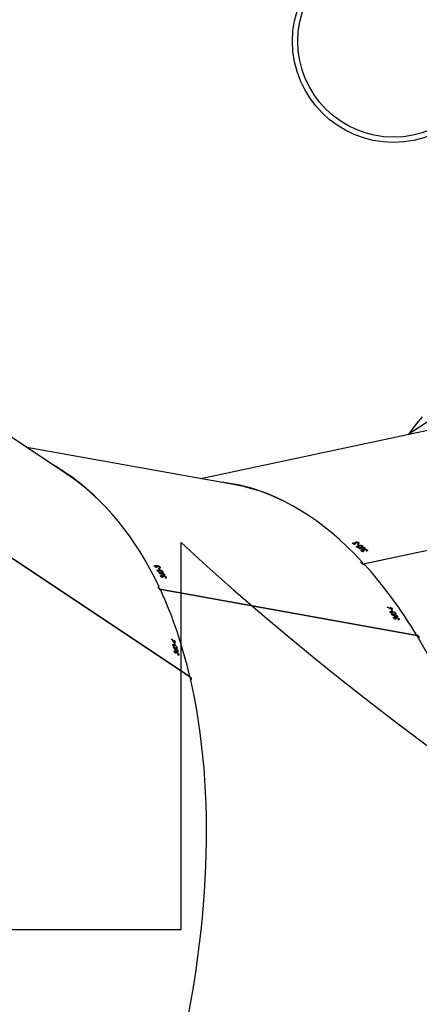
# Model space of a CAD drawing. Units: millimetres. Extents: x -7828 to 351518, y -3372 to 12483.
# Drawn here: x -3221 to -2995, y 5303 to 5859 of the extents above; entities that cross this region are included whole.
import ezdxf

# ---------------------------------------------------------------- set-up
doc = ezdxf.new("R2010")
doc.units = ezdxf.units.MM
doc.layers.add('Opvangzone', color=7, linetype='Continuous', true_color=0x00a19a)
doc.layers.add('Toestel 2D', color=7, linetype='Continuous', lineweight=20)

# ---------------------------------------------------------------- blocks, each defined once
blk = doc.blocks.new('3431')
at = {"color": 7, "linetype": 'Continuous', "lineweight": 25}
for p, q in [((2897.291, 851.26), (2908.961, 843.495)), ((2897.302, 851.253), (2897.295, 851.246)), ((2897.295, 851.246), (2908.97, 843.477)), ((2897.928, 849.986), (2897.976, 850.021)), ((2897.956, 850.001), (2897.98, 850.019)), ((2897.972, 849.796), (2898.015, 849.828)), ((2897.979, 850.02), (2897.984, 849.998)), ((2898.016, 849.616), (2898.058, 849.648)), ((2898.023, 849.852), (2898.045, 849.868)), ((2898.047, 849.869), (2898.077, 849.891)), ((2898.049, 849.915), (2898.074, 849.899)), ((2898.062, 849.838), (2898.075, 849.848)), ((2898.062, 849.673), (2898.112, 849.71)), ((2898.076, 849.851), (2898.088, 849.86)), ((2898.1, 849.932), (2898.105, 849.91)), ((2898.105, 849.91), (2898.114, 849.917)), ((2898.107, 849.724), (2898.117, 849.731)), ((2898.131, 849.79), (2898.175, 849.823)), ((2898.149, 849.808), (2898.174, 849.827)), ((2898.152, 849.836), (2898.167, 849.846)), ((2898.104, 849.287), (2898.158, 849.251)), ((2898.104, 849.287), (2898.109, 849.266)), ((2898.109, 849.266), (2898.122, 849.275)), ((2898.164, 849.23), (2898.109, 849.266)), ((2898.126, 849.456), (2898.15, 849.44)), ((2898.149, 849.365), (2898.166, 849.378)), ((2898.173, 849.349), (2898.149, 849.365)), ((2898.158, 849.251), (2898.2, 849.282)), ((2898.16, 849.452), (2898.235, 849.508)), ((2898.164, 849.23), (2898.213, 849.267)), ((2898.171, 849.202), (2898.164, 849.23)), ((2898.171, 849.202), (2898.23, 849.247)), ((2898.195, 849.186), (2898.171, 849.202)), ((2898.188, 849.213), (2898.231, 849.246)), ((2898.352, 849.105), (2898.188, 849.213)), ((2884.461, 848.931), (2898.992, 846.316)), ((2884.473, 848.929), (2884.469, 848.918)), ((2884.469, 848.918), (2899.008, 846.302)), ((2885.479, 847.977), (2885.509, 848.03)), ((2885.521, 848.031), (2885.504, 848.001)), ((2885.505, 848.003), (2885.521, 848.031)), ((2885.688, 847.978), (2885.694, 847.989)), ((2885.576, 847.814), (2885.602, 847.861)), ((2885.616, 847.888), (2885.628, 847.909)), ((2885.627, 847.96), (2885.657, 847.955)), ((2885.638, 847.916), (2885.659, 847.953)), ((2885.661, 847.891), (2885.68, 847.926)), ((2885.668, 847.66), (2885.694, 847.707)), ((2885.673, 847.909), (2885.681, 847.925)), ((2885.704, 847.733), (2885.741, 847.799)), ((2885.739, 847.801), (2885.746, 847.812)), ((2885.747, 847.874), (2885.762, 847.9)), ((2885.758, 847.926), (2885.768, 847.945)), ((2885.763, 847.9), (2885.78, 847.931)), ((2885.827, 847.553), (2885.857, 847.547)), ((2885.865, 847.562), (2885.918, 847.656)), ((2885.875, 847.475), (2885.888, 847.498)), ((2885.905, 847.47), (2885.875, 847.475)), ((2885.89, 847.725), (2885.897, 847.737)), ((2885.846, 847.382), (2885.914, 847.369)), ((2885.857, 847.364), (2885.866, 847.378)), ((2885.925, 847.351), (2885.857, 847.364)), ((2885.914, 847.369), (2885.943, 847.42)), ((2885.925, 847.351), (2885.959, 847.412)), ((2885.94, 847.328), (2885.981, 847.401)), ((2885.97, 847.323), (2885.94, 847.328)), ((2885.955, 847.346), (2885.985, 847.399)), ((2886.158, 847.309), (2885.955, 847.346)), ((2898.641, 845.619), (2898.67, 845.672)), ((2898.682, 845.673), (2898.666, 845.644)), ((2898.667, 845.645), (2898.682, 845.673)), ((2898.737, 845.456), (2898.764, 845.504)), ((2898.777, 845.531), (2898.789, 845.551)), ((2898.789, 845.602), (2898.819, 845.597)), ((2898.799, 845.558), (2898.82, 845.595)), ((2898.822, 845.534), (2898.842, 845.568)), ((2898.829, 845.302), (2898.855, 845.349)), ((2898.834, 845.551), (2898.843, 845.567)), ((2898.849, 845.62), (2898.856, 845.632)), ((2898.865, 845.376), (2898.902, 845.441)), ((2898.9, 845.443), (2898.907, 845.455)), ((2898.909, 845.516), (2898.924, 845.543)), ((2898.92, 845.568), (2898.93, 845.587)), ((2898.924, 845.543), (2898.942, 845.574)), ((2899.026, 845.204), (2899.079, 845.298)), ((2899.051, 845.367), (2899.058, 845.379)), ((2872.342, 841.67), (2887.482, 844.888)), ((2872.353, 841.661), (2887.502, 844.881)), ((2898.982, 845.053), (2899.011, 845.104)), ((2898.988, 845.195), (2899.019, 845.189)), ((2899.022, 845.104), (2899.006, 845.076)), ((2899.007, 845.078), (2899.022, 845.104)), ((2899.036, 845.117), (2899.049, 845.14)), ((2899.066, 845.111), (2899.036, 845.117)), ((2899.12, 844.967), (2899.131, 844.986)), ((2899.13, 845.036), (2899.16, 845.03)), ((2899.142, 844.993), (2899.161, 845.029)), ((2899.165, 844.969), (2899.183, 845.002)), ((2899.176, 844.986), (2899.185, 845.001)), ((2899.19, 845.052), (2899.196, 845.064)), ((2899.251, 844.952), (2899.266, 844.977)), ((2899.261, 845.002), (2899.271, 845.02)), ((2899.266, 844.977), (2899.283, 845.007)), ((2887.285, 844.078), (2887.289, 844.134)), ((2887.306, 844.142), (2887.303, 844.108)), ((2887.305, 844.113), (2887.307, 844.143)), ((2887.437, 844.12), (2887.468, 844.126)), ((2887.458, 844.085), (2887.461, 844.125)), ((2887.486, 844.067), (2887.49, 844.112)), ((2887.493, 844.161), (2887.494, 844.174)), ((2887.494, 844.089), (2887.496, 844.108)), ((2887.575, 844.139), (2887.577, 844.162)), ((2887.577, 844.084), (2887.578, 844.105)), ((2887.587, 844.118), (2887.59, 844.157)), ((2887.419, 843.958), (2887.423, 844.009)), ((2887.442, 844.046), (2887.444, 844.067)), ((2887.546, 843.847), (2887.55, 843.895)), ((2887.566, 843.932), (2887.573, 844.025)), ((2887.585, 844.01), (2887.586, 844.024)), ((2887.73, 843.806), (2887.761, 843.813)), ((2887.754, 843.997), (2887.755, 844.011)), ((2887.756, 843.667), (2887.76, 843.722)), ((2887.766, 843.83), (2887.775, 843.943)), ((2887.777, 843.729), (2887.774, 843.696)), ((2887.776, 843.701), (2887.778, 843.73)), ((2887.796, 843.75), (2887.798, 843.781)), ((2887.827, 843.757), (2887.796, 843.75)), ((2887.908, 843.709), (2887.939, 843.715)), ((2887.913, 843.638), (2887.915, 843.658)), ((2887.929, 843.675), (2887.933, 843.714)), ((2887.958, 843.658), (2887.961, 843.702)), ((2887.964, 843.749), (2887.965, 843.762)), ((2887.965, 843.68), (2887.967, 843.699)), ((2888.046, 843.728), (2888.048, 843.751)), ((2888.048, 843.676), (2888.05, 843.696)), ((2888.058, 843.709), (2888.061, 843.746)), ((2894.73, 840.408), (2906.515, 838.288)), ((2883.591, 837.276), (2896.679, 840.058)), ((2904.303, 839.76), (2912.981, 833.985)), ((2882.15, 835.709), (2884.976, 837.57))]:
    blk.add_line(p, q, dxfattribs=at)
at = {"color": 7, "linetype": 'Continuous', "lineweight": 25, "flags": 128}
for points in [[(2898.35, 849.109), (2898.351, 849.108), (2898.351, 849.108), (2898.351, 849.107), (2898.351, 849.107), (2898.351, 849.106), (2898.351, 849.106), (2898.351, 849.105), (2898.352, 849.105)], [(2885.525, 848.031), (2885.527, 848.029), (2885.528, 848.026), (2885.529, 848.024), (2885.531, 848.022), (2885.532, 848.019), (2885.533, 848.017), (2885.535, 848.015), (2885.536, 848.012)], [(2885.688, 847.978), (2885.686, 847.98), (2885.685, 847.982), (2885.684, 847.985), (2885.682, 847.987), (2885.681, 847.989), (2885.679, 847.992), (2885.678, 847.994), (2885.677, 847.996)], [(2885.857, 847.364), (2885.856, 847.366), (2885.855, 847.368), (2885.853, 847.37), (2885.852, 847.373), (2885.85, 847.375), (2885.849, 847.377), (2885.848, 847.379), (2885.846, 847.382)], [(2885.94, 847.328), (2885.938, 847.331), (2885.936, 847.334), (2885.934, 847.337), (2885.932, 847.34), (2885.931, 847.343), (2885.929, 847.346), (2885.927, 847.349), (2885.925, 847.351)], [(2885.955, 847.346), (2885.957, 847.343), (2885.959, 847.34), (2885.961, 847.337), (2885.963, 847.334), (2885.964, 847.332), (2885.966, 847.329), (2885.968, 847.326), (2885.97, 847.323)], [(2884.883, 837.509), (2884.749, 837.309), (2884.462, 836.925), (2884.154, 836.571)], [(2884.883, 837.509), (2884.749, 837.309), (2884.462, 836.925), (2884.154, 836.571)], [(2898.849, 845.62), (2898.848, 845.622), (2898.846, 845.625), (2898.845, 845.627), (2898.844, 845.629), (2898.842, 845.632), (2898.841, 845.634), (2898.84, 845.636), (2898.838, 845.639)], [(2899.19, 845.052), (2899.188, 845.055), (2899.187, 845.057), (2899.186, 845.059), (2899.184, 845.062), (2899.183, 845.064), (2899.181, 845.066), (2899.18, 845.068), (2899.179, 845.071)], [(2887.789, 843.735), (2887.791, 843.733), (2887.793, 843.731), (2887.795, 843.73), (2887.797, 843.728), (2887.799, 843.727), (2887.801, 843.725), (2887.803, 843.723), (2887.804, 843.722)]]:
    blk.add_lwpolyline(points, dxfattribs=at)
at = {"color": 7, "linetype": 'Continuous', "lineweight": 25}
for radius in [5.715, 5.415]:
    blk.add_circle((2885.786, 815.354), radius, dxfattribs=at)
for centre, radius, start, end in [((2920.018, 854.934), 22.567, 194.0485, 194.2877), ((2920.471, 855.072), 23.059, 194.3344, 194.6225), ((2920.871, 855.128), 23.422, 194.0529, 194.2833), ((2910.144, 852.339), 12.358, 194.6494, 194.78), ((2905.507, 859.595), 23.072, 211.4623, 211.6893), ((2904.745, 859.145), 22.209, 211.7291, 212.0192), ((2902.781, 857.899), 19.838, 211.4519, 211.7159), ((2886.27, 847.382), 0.133, 211.0654, 212.9298), ((2887.314, 839.056), 13.158, 30.0987, 30.1929), ((2919.068, 857.467), 23.533, 211.4332, 211.6558), ((2919.796, 857.894), 24.354, 211.4446, 211.6596), ((2898.928, 845.031), 0.124, 26.7684, 36.6355), ((2888.623, 845.584), 1.94, 227.7486, 228.3534), ((2891.285, 848.395), 5.685, 227.9477, 228.1542), ((2903.696, 862.353), 24.472, 229.2761, 229.4781), ((2900.342, 858.406), 19.267, 229.2366, 229.4933), ((2886.707, 842.288), 1.927, 49.2782, 49.8754)]:
    blk.add_arc(centre, radius, start, end, dxfattribs=at)
for centre, major_axis, ratio, start_param, end_param in [((2896.047, 880.306), (-0.399, 40.043), 0.475319, 6.193004, 8.749554), ((2921.576, 875.712), (15.173, 37.068), 0.543367, 6.174257, 8.77244), ((2921.576, 875.712), (15.173, 37.068), 0.543367, 2.489761, 2.673472), ((2924.902, 873.499), (-46.882, 54.311), 0.49908, 1.577307, 1.579954), ((2924.864, 873.524), (-46.891, 54.317), 0.499008, 1.578204, 1.580547), ((2924.269, 873.92), (-44.815, 53.134), 0.515433, 1.598396, 1.603241), ((2927.58, 871.717), (32.713, 25.675), 0.037414, 2.654211, 2.654824), ((2896.047, 880.306), (-0.399, 40.043), 0.475319, 2.466875, 2.650586), ((2900.182, 879.562), (64.023, -33.117), 0.483393, 4.736577, 4.739224), ((2900.135, 879.57), (64.034, -33.118), 0.483321, 4.737468, 4.739811), ((2899.396, 879.703), (61.515, -32.873), 0.499706, 4.75902, 4.763866), ((2903.512, 878.963), (21.371, 36.286), 0.030267, 3.69351, 3.694123), ((2921.576, 875.712), (15.044, 37.171), 0.542104, 2.671142, 2.674284), ((2898.99, 846.259), (0.556, 0.562), 0.121558, 4.667922, 4.751183), ((2921.576, 875.712), (15.173, 37.068), 0.543367, 2.6812, 3.032665), ((2913.376, 877.187), (64.023, -33.117), 0.483393, 4.73607, 4.738717), ((2913.329, 877.196), (64.034, -33.118), 0.483321, 4.736961, 4.739305), ((2916.667, 876.595), (21.371, 36.286), 0.030267, 3.694017, 3.69463), ((2896.047, 880.306), (-0.523, 40.093), 0.474106, 2.64801, 2.652135), ((2887.49, 844.832), (0.263, 0.72), 0.112775, 4.654175, 4.761438), ((2896.047, 880.306), (-0.399, 40.043), 0.475319, 2.658314, 3.051411), ((2887.511, 878.491), (71.744, -7.485), 0.475744, 4.762771, 4.765418), ((2887.462, 878.481), (71.756, -7.481), 0.475672, 4.763655, 4.765998), ((2890.937, 879.22), (7.031, 41.836), 0.114418, 3.731056, 3.731669), ((2896.047, 880.306), (-0.523, 40.093), 0.474106, 2.902861, 3.09021), ((2921.576, 875.712), (15.044, 37.171), 0.542104, 2.925009, 3.064646)]:
    blk.add_ellipse(centre, major_axis=major_axis, ratio=ratio, start_param=start_param, end_param=end_param, dxfattribs=at)
for points, knots in [([(2897.259, 851.419), (2897.258, 851.419), (2897.245, 851.418), (2897.229, 851.403), (2897.214, 851.377), (2897.214, 851.341), (2897.23, 851.301), (2897.259, 851.261), (2897.286, 851.24), (2897.299, 851.229)], [0, 0, 0, 0, 0.010345, 0.171423, 0.334716, 0.50101, 0.669381, 0.838343, 1, 1, 1, 1]), ([(2897.928, 849.986), (2897.927, 849.995), (2897.924, 850.013), (2897.932, 850.028), (2897.948, 850.032), (2897.966, 850.026), (2897.978, 850.021), (2897.979, 850.02)], [0, 0, 0, 0, 0.2612393, 0.4668553, 0.6725419, 0.9462968, 1, 1, 1, 1]), ([(2898.023, 849.852), (2898.014, 849.859), (2897.996, 849.872), (2897.969, 849.903), (2897.948, 849.935), (2897.934, 849.963), (2897.93, 849.979), (2897.928, 849.986)], [0, 0, 0, 0, 0.2149345, 0.4306913, 0.6438257, 0.8453742, 1, 1, 1, 1]), ([(2897.956, 850.001), (2897.955, 849.999), (2897.951, 849.995), (2897.95, 849.984), (2897.952, 849.973), (2897.952, 849.969)], [0, 0, 0, 0, 0.251633, 0.68518, 1, 1, 1, 1]), ([(2897.952, 849.969), (2897.955, 849.959), (2897.96, 849.943), (2897.976, 849.916), (2897.992, 849.895), (2898.006, 849.882), (2898.014, 849.876), (2898.016, 849.875)], [0, 0, 0, 0, 0.314143, 0.530485, 0.746618, 0.911311, 1, 1, 1, 1]), ([(2897.984, 849.998), (2897.982, 849.999), (2897.976, 850.001), (2897.965, 850.004), (2897.96, 850.002), (2897.956, 850.001)], [0, 0, 0, 0, 0.251249, 0.503199, 1, 1, 1, 1]), ([(2897.972, 849.796), (2897.971, 849.804), (2897.969, 849.821), (2897.977, 849.834), (2897.994, 849.836), (2898.011, 849.831), (2898.023, 849.823), (2898.027, 849.821)], [0, 0, 0, 0, 0.235148, 0.472188, 0.680442, 0.884826, 1, 1, 1, 1]), ([(2898.062, 849.673), (2898.054, 849.679), (2898.036, 849.693), (2898.01, 849.721), (2897.99, 849.751), (2897.978, 849.776), (2897.974, 849.79), (2897.972, 849.796)], [0, 0, 0, 0, 0.22749, 0.457175, 0.652642, 0.863307, 1, 1, 1, 1]), ([(2898.016, 849.616), (2898.014, 849.624), (2898.012, 849.639), (2898.019, 849.652), (2898.036, 849.656), (2898.069, 849.647), (2898.1, 849.627), (2898.12, 849.614)], [0, 0, 0, 0, 0.145098, 0.291211, 0.428812, 0.635809, 1, 1, 1, 1]), ([(2898.016, 849.875), (2898.022, 849.872), (2898.032, 849.866), (2898.043, 849.866), (2898.051, 849.871), (2898.054, 849.887), (2898.051, 849.904), (2898.049, 849.915)], [0, 0, 0, 0, 0.15869, 0.318239, 0.482094, 0.648837, 1, 1, 1, 1]), ([(2898.062, 849.838), (2898.059, 849.838), (2898.052, 849.838), (2898.038, 849.842), (2898.027, 849.849), (2898.023, 849.852)], [0, 0, 0, 0, 0.251719, 0.747367, 1, 1, 1, 1]), ([(2898.027, 849.821), (2898.039, 849.811), (2898.058, 849.796), (2898.083, 849.769), (2898.096, 849.755), (2898.102, 849.748)], [0, 0, 0, 0, 0.481069, 0.73916, 1, 1, 1, 1]), ([(2898.076, 849.851), (2898.076, 849.849), (2898.074, 849.846), (2898.07, 849.84), (2898.065, 849.839), (2898.062, 849.838)], [0, 0, 0, 0, 0.2513482, 0.5028385, 1, 1, 1, 1]), ([(2898.115, 849.697), (2898.117, 849.689), (2898.119, 849.673), (2898.111, 849.66), (2898.096, 849.657), (2898.078, 849.663), (2898.067, 849.67), (2898.062, 849.673)], [0, 0, 0, 0, 0.2296, 0.461159, 0.67143, 0.888501, 1, 1, 1, 1]), ([(2898.074, 849.899), (2898.077, 849.888), (2898.082, 849.871), (2898.094, 849.847), (2898.106, 849.831), (2898.117, 849.819), (2898.124, 849.814), (2898.126, 849.812)], [0, 0, 0, 0, 0.393801, 0.590813, 0.743677, 0.897481, 1, 1, 1, 1]), ([(2898.131, 849.79), (2898.124, 849.795), (2898.111, 849.806), (2898.091, 849.828), (2898.081, 849.843), (2898.076, 849.851)], [0, 0, 0, 0, 0.345263, 0.694027, 1, 1, 1, 1]), ([(2898.1, 849.932), (2898.112, 849.921), (2898.132, 849.902), (2898.155, 849.87), (2898.17, 849.842), (2898.174, 849.827), (2898.176, 849.82)], [0, 0, 0, 0, 0.344831, 0.573047, 0.801545, 1, 1, 1, 1]), ([(2898.152, 849.836), (2898.15, 849.844), (2898.146, 849.858), (2898.131, 849.881), (2898.117, 849.897), (2898.108, 849.907), (2898.105, 849.91)], [0, 0, 0, 0, 0.344524, 0.567944, 0.861794, 1, 1, 1, 1]), ([(2898.107, 849.724), (2898.108, 849.721), (2898.11, 849.717), (2898.113, 849.708), (2898.114, 849.701), (2898.115, 849.697)], [0, 0, 0, 0, 0.249988, 0.500067, 1, 1, 1, 1]), ([(2898.126, 849.812), (2898.13, 849.81), (2898.137, 849.806), (2898.146, 849.805), (2898.153, 849.81), (2898.155, 849.821), (2898.153, 849.831), (2898.152, 849.836)], [0, 0, 0, 0, 0.161696, 0.324013, 0.55535, 0.777292, 1, 1, 1, 1]), ([(2898.176, 849.82), (2898.178, 849.811), (2898.18, 849.794), (2898.171, 849.78), (2898.155, 849.778), (2898.14, 849.785), (2898.132, 849.79), (2898.131, 849.79)], [0, 0, 0, 0, 0.267384, 0.536762, 0.766582, 0.971015, 1, 1, 1, 1]), ([(2898.16, 849.452), (2898.137, 849.467), (2898.105, 849.49), (2898.062, 849.534), (2898.037, 849.567), (2898.022, 849.596), (2898.017, 849.611), (2898.016, 849.616)], [0, 0, 0, 0, 0.399681, 0.572658, 0.747072, 0.901508, 1, 1, 1, 1]), ([(2898.12, 849.614), (2898.144, 849.597), (2898.178, 849.574), (2898.221, 849.529), (2898.244, 849.497), (2898.258, 849.47), (2898.262, 849.457), (2898.264, 849.451)], [0, 0, 0, 0, 0.4215331, 0.6109367, 0.7594594, 0.9081637, 1, 1, 1, 1]), ([(2898.264, 849.451), (2898.265, 849.443), (2898.267, 849.428), (2898.26, 849.415), (2898.243, 849.411), (2898.21, 849.42), (2898.179, 849.44), (2898.16, 849.452)], [0, 0, 0, 0, 0.148645, 0.29798, 0.440102, 0.661871, 1, 1, 1, 1]), ([(2884.381, 849.071), (2884.377, 849.069), (2884.361, 849.061), (2884.346, 849.039), (2884.339, 849.008), (2884.35, 848.974), (2884.378, 848.943), (2884.414, 848.918), (2884.443, 848.909), (2884.456, 848.905)], [0, 0, 0, 0, 0.054711, 0.214408, 0.376396, 0.541261, 0.708257, 0.875828, 1, 1, 1, 1]), ([(2885.479, 847.977), (2885.475, 847.986), (2885.468, 848.001), (2885.472, 848.019), (2885.488, 848.03), (2885.509, 848.032), (2885.523, 848.031), (2885.525, 848.031)], [0, 0, 0, 0, 0.261161, 0.466962, 0.672556, 0.946376, 1, 1, 1, 1]), ([(2885.505, 848.003), (2885.504, 848.001), (2885.501, 847.996), (2885.503, 847.984), (2885.508, 847.975), (2885.51, 847.971)], [0, 0, 0, 0, 0.251305, 0.685295, 1, 1, 1, 1]), ([(2885.536, 848.012), (2885.533, 848.012), (2885.526, 848.012), (2885.514, 848.01), (2885.509, 848.006), (2885.505, 848.003)], [0, 0, 0, 0, 0.251498, 0.503173, 1, 1, 1, 1]), ([(2885.677, 847.996), (2885.692, 847.991), (2885.719, 847.981), (2885.753, 847.96), (2885.775, 847.94), (2885.784, 847.927), (2885.788, 847.921)], [0, 0, 0, 0, 0.34473, 0.573007, 0.801567, 1, 1, 1, 1]), ([(2885.616, 847.888), (2885.604, 847.891), (2885.581, 847.897), (2885.545, 847.915), (2885.514, 847.937), (2885.492, 847.958), (2885.483, 847.971), (2885.479, 847.977)], [0, 0, 0, 0, 0.2149448, 0.4307658, 0.6438855, 0.8454362, 1, 1, 1, 1]), ([(2885.51, 847.971), (2885.515, 847.963), (2885.525, 847.949), (2885.549, 847.93), (2885.571, 847.917), (2885.59, 847.91), (2885.599, 847.908), (2885.603, 847.907)], [0, 0, 0, 0, 0.314126, 0.530569, 0.746759, 0.911342, 1, 1, 1, 1]), ([(2885.576, 847.814), (2885.572, 847.821), (2885.565, 847.836), (2885.571, 847.853), (2885.588, 847.861), (2885.608, 847.863), (2885.623, 847.861), (2885.628, 847.86)], [0, 0, 0, 0, 0.235296, 0.472244, 0.680465, 0.884785, 1, 1, 1, 1]), ([(2885.704, 847.733), (2885.693, 847.736), (2885.67, 847.741), (2885.635, 847.758), (2885.607, 847.778), (2885.587, 847.797), (2885.579, 847.809), (2885.576, 847.814)], [0, 0, 0, 0, 0.227517, 0.457277, 0.652757, 0.863427, 1, 1, 1, 1]), ([(2885.603, 847.907), (2885.609, 847.907), (2885.621, 847.905), (2885.634, 847.91), (2885.64, 847.919), (2885.64, 847.935), (2885.632, 847.95), (2885.627, 847.96)], [0, 0, 0, 0, 0.158616, 0.318242, 0.482037, 0.648826, 1, 1, 1, 1]), ([(2885.661, 847.891), (2885.658, 847.89), (2885.65, 847.887), (2885.634, 847.886), (2885.621, 847.888), (2885.616, 847.888)], [0, 0, 0, 0, 0.25164, 0.747427, 1, 1, 1, 1]), ([(2885.628, 847.86), (2885.644, 847.856), (2885.668, 847.85), (2885.701, 847.834), (2885.718, 847.826), (2885.727, 847.822)], [0, 0, 0, 0, 0.481008, 0.73906, 1, 1, 1, 1]), ([(2885.657, 847.955), (2885.664, 847.945), (2885.673, 847.931), (2885.693, 847.913), (2885.709, 847.902), (2885.724, 847.896), (2885.733, 847.894), (2885.737, 847.893)], [0, 0, 0, 0, 0.39389, 0.590821, 0.74364, 0.897471, 1, 1, 1, 1]), ([(2885.668, 847.66), (2885.665, 847.667), (2885.658, 847.681), (2885.663, 847.696), (2885.679, 847.707), (2885.717, 847.711), (2885.756, 847.705), (2885.781, 847.701)], [0, 0, 0, 0, 0.145207, 0.291194, 0.428836, 0.635869, 1, 1, 1, 1]), ([(2885.673, 847.909), (2885.673, 847.907), (2885.672, 847.904), (2885.669, 847.897), (2885.664, 847.894), (2885.661, 847.891)], [0, 0, 0, 0, 0.251459, 0.50304, 1, 1, 1, 1]), ([(2885.865, 847.562), (2885.837, 847.568), (2885.796, 847.576), (2885.739, 847.6), (2885.704, 847.622), (2885.68, 847.643), (2885.671, 847.656), (2885.668, 847.66)], [0, 0, 0, 0, 0.399731, 0.57263, 0.747076, 0.901529, 1, 1, 1, 1]), ([(2885.747, 847.874), (2885.739, 847.876), (2885.721, 847.88), (2885.694, 847.894), (2885.68, 847.904), (2885.673, 847.909)], [0, 0, 0, 0, 0.345319, 0.693983, 1, 1, 1, 1]), ([(2885.758, 847.926), (2885.753, 847.933), (2885.745, 847.944), (2885.723, 847.961), (2885.704, 847.971), (2885.692, 847.976), (2885.688, 847.978)], [0, 0, 0, 0, 0.344412, 0.567929, 0.861903, 1, 1, 1, 1]), ([(2885.754, 847.779), (2885.758, 847.772), (2885.765, 847.757), (2885.759, 847.741), (2885.744, 847.732), (2885.724, 847.73), (2885.709, 847.733), (2885.704, 847.733)], [0, 0, 0, 0, 0.229605, 0.461252, 0.671489, 0.888505, 1, 1, 1, 1]), ([(2885.737, 847.893), (2885.741, 847.892), (2885.75, 847.891), (2885.759, 847.895), (2885.765, 847.902), (2885.765, 847.913), (2885.76, 847.922), (2885.758, 847.926)], [0, 0, 0, 0, 0.161713, 0.324047, 0.555377, 0.777393, 1, 1, 1, 1]), ([(2885.739, 847.801), (2885.74, 847.799), (2885.743, 847.795), (2885.749, 847.788), (2885.752, 847.782), (2885.754, 847.779)], [0, 0, 0, 0, 0.25008, 0.500326, 1, 1, 1, 1]), ([(2885.788, 847.921), (2885.792, 847.913), (2885.799, 847.898), (2885.793, 847.881), (2885.776, 847.872), (2885.758, 847.872), (2885.749, 847.874), (2885.747, 847.874)], [0, 0, 0, 0, 0.267328, 0.536687, 0.766683, 0.971086, 1, 1, 1, 1]), ([(2885.781, 847.701), (2885.81, 847.695), (2885.853, 847.687), (2885.911, 847.662), (2885.944, 847.64), (2885.966, 847.621), (2885.973, 847.609), (2885.976, 847.605)], [0, 0, 0, 0, 0.421588, 0.61095, 0.759507, 0.908264, 1, 1, 1, 1]), ([(2885.976, 847.605), (2885.98, 847.598), (2885.987, 847.584), (2885.982, 847.568), (2885.964, 847.557), (2885.926, 847.552), (2885.888, 847.559), (2885.865, 847.562)], [0, 0, 0, 0, 0.148677, 0.298005, 0.440199, 0.661922, 1, 1, 1, 1]), ([(2899.033, 846.167), (2899.044, 846.161), (2899.065, 846.148), (2899.087, 846.144), (2899.099, 846.152), (2899.099, 846.17), (2899.091, 846.195), (2899.073, 846.225), (2899.044, 846.265), (2899.008, 846.303), (2898.974, 846.333), (2898.955, 846.346), (2898.947, 846.352)], [0, 0, 0, 0, 0.10397, 0.208663, 0.314539, 0.422282, 0.491068, 0.600733, 0.71048, 0.819224, 0.926187, 1, 1, 1, 1]), ([(2898.641, 845.619), (2898.637, 845.628), (2898.629, 845.644), (2898.634, 845.661), (2898.65, 845.672), (2898.67, 845.674), (2898.684, 845.673), (2898.687, 845.673)], [0, 0, 0, 0, 0.261155, 0.466903, 0.672512, 0.946365, 1, 1, 1, 1]), ([(2898.777, 845.531), (2898.766, 845.533), (2898.743, 845.539), (2898.706, 845.557), (2898.675, 845.579), (2898.653, 845.6), (2898.644, 845.614), (2898.641, 845.619)], [0, 0, 0, 0, 0.215011, 0.430802, 0.643882, 0.845471, 1, 1, 1, 1]), ([(2898.667, 845.645), (2898.665, 845.643), (2898.662, 845.638), (2898.664, 845.627), (2898.669, 845.617), (2898.671, 845.614)], [0, 0, 0, 0, 0.25167, 0.685362, 1, 1, 1, 1]), ([(2898.698, 845.654), (2898.694, 845.654), (2898.688, 845.654), (2898.676, 845.652), (2898.67, 845.648), (2898.667, 845.645)], [0, 0, 0, 0, 0.2512503, 0.5033113, 1, 1, 1, 1]), ([(2898.671, 845.614), (2898.677, 845.605), (2898.686, 845.591), (2898.71, 845.572), (2898.733, 845.559), (2898.751, 845.552), (2898.761, 845.55), (2898.764, 845.55)], [0, 0, 0, 0, 0.314108, 0.5305306, 0.7466904, 0.9113358, 1, 1, 1, 1]), ([(2898.737, 845.456), (2898.734, 845.463), (2898.727, 845.479), (2898.732, 845.495), (2898.749, 845.504), (2898.769, 845.505), (2898.784, 845.503), (2898.789, 845.502)], [0, 0, 0, 0, 0.235254, 0.472213, 0.680449, 0.884684, 1, 1, 1, 1]), ([(2898.865, 845.376), (2898.854, 845.378), (2898.831, 845.384), (2898.797, 845.4), (2898.768, 845.421), (2898.748, 845.44), (2898.74, 845.451), (2898.737, 845.456)], [0, 0, 0, 0, 0.2275444, 0.4572946, 0.6527865, 0.8634412, 1, 1, 1, 1]), ([(2898.764, 845.55), (2898.77, 845.549), (2898.783, 845.548), (2898.795, 845.552), (2898.802, 845.561), (2898.801, 845.577), (2898.794, 845.592), (2898.789, 845.602)], [0, 0, 0, 0, 0.1587254, 0.3182263, 0.4820273, 0.6487532, 1, 1, 1, 1]), ([(2898.822, 845.534), (2898.82, 845.532), (2898.811, 845.529), (2898.796, 845.528), (2898.782, 845.53), (2898.777, 845.531)], [0, 0, 0, 0, 0.251708, 0.747375, 1, 1, 1, 1]), ([(2898.789, 845.502), (2898.805, 845.498), (2898.829, 845.492), (2898.863, 845.477), (2898.88, 845.468), (2898.888, 845.464)], [0, 0, 0, 0, 0.48096, 0.739099, 1, 1, 1, 1]), ([(2898.819, 845.597), (2898.825, 845.587), (2898.835, 845.573), (2898.855, 845.556), (2898.871, 845.545), (2898.886, 845.538), (2898.894, 845.536), (2898.898, 845.535)], [0, 0, 0, 0, 0.393967, 0.590783, 0.743698, 0.897423, 1, 1, 1, 1]), ([(2898.829, 845.302), (2898.826, 845.309), (2898.819, 845.323), (2898.824, 845.338), (2898.841, 845.349), (2898.878, 845.353), (2898.917, 845.347), (2898.942, 845.343)], [0, 0, 0, 0, 0.145206, 0.291203, 0.428797, 0.635852, 1, 1, 1, 1]), ([(2898.834, 845.551), (2898.834, 845.55), (2898.834, 845.546), (2898.831, 845.539), (2898.826, 845.536), (2898.822, 845.534)], [0, 0, 0, 0, 0.251455, 0.503033, 1, 1, 1, 1]), ([(2899.026, 845.204), (2898.998, 845.21), (2898.957, 845.218), (2898.901, 845.242), (2898.865, 845.264), (2898.841, 845.285), (2898.833, 845.298), (2898.829, 845.302)], [0, 0, 0, 0, 0.399729, 0.572628, 0.747105, 0.901541, 1, 1, 1, 1]), ([(2898.909, 845.516), (2898.9, 845.518), (2898.883, 845.523), (2898.856, 845.536), (2898.841, 845.546), (2898.834, 845.551)], [0, 0, 0, 0, 0.345265, 0.693974, 1, 1, 1, 1]), ([(2898.838, 845.639), (2898.854, 845.633), (2898.88, 845.624), (2898.914, 845.602), (2898.937, 845.582), (2898.945, 845.569), (2898.95, 845.563)], [0, 0, 0, 0, 0.344787, 0.573027, 0.801572, 1, 1, 1, 1]), ([(2898.92, 845.568), (2898.915, 845.575), (2898.907, 845.587), (2898.885, 845.603), (2898.866, 845.613), (2898.853, 845.618), (2898.849, 845.62)], [0, 0, 0, 0, 0.3444247, 0.5678647, 0.8618408, 1, 1, 1, 1]), ([(2898.916, 845.421), (2898.919, 845.414), (2898.926, 845.399), (2898.92, 845.384), (2898.905, 845.374), (2898.885, 845.373), (2898.87, 845.375), (2898.865, 845.376)], [0, 0, 0, 0, 0.229673, 0.461191, 0.671472, 0.888493, 1, 1, 1, 1]), ([(2898.898, 845.535), (2898.902, 845.534), (2898.911, 845.533), (2898.921, 845.537), (2898.926, 845.544), (2898.926, 845.556), (2898.922, 845.564), (2898.92, 845.568)], [0, 0, 0, 0, 0.161716, 0.324058, 0.555261, 0.777272, 1, 1, 1, 1]), ([(2898.9, 845.443), (2898.902, 845.441), (2898.905, 845.437), (2898.91, 845.43), (2898.914, 845.424), (2898.916, 845.421)], [0, 0, 0, 0, 0.2500699, 0.499925, 1, 1, 1, 1]), ([(2898.95, 845.563), (2898.953, 845.555), (2898.96, 845.54), (2898.954, 845.523), (2898.937, 845.515), (2898.92, 845.515), (2898.91, 845.516), (2898.909, 845.516)], [0, 0, 0, 0, 0.267487, 0.536638, 0.766672, 0.971079, 1, 1, 1, 1]), ([(2898.942, 845.343), (2898.972, 845.337), (2899.015, 845.329), (2899.072, 845.304), (2899.105, 845.282), (2899.127, 845.263), (2899.135, 845.251), (2899.138, 845.247)], [0, 0, 0, 0, 0.421586, 0.610958, 0.759535, 0.908214, 1, 1, 1, 1]), ([(2899.138, 845.247), (2899.141, 845.24), (2899.148, 845.226), (2899.143, 845.21), (2899.125, 845.199), (2899.087, 845.194), (2899.049, 845.201), (2899.026, 845.204)], [0, 0, 0, 0, 0.148599, 0.298022, 0.440145, 0.661891, 1, 1, 1, 1]), ([(2887.556, 844.761), (2887.569, 844.759), (2887.595, 844.756), (2887.62, 844.762), (2887.633, 844.775), (2887.629, 844.792), (2887.615, 844.812), (2887.59, 844.835), (2887.549, 844.86), (2887.503, 844.882), (2887.459, 844.897), (2887.434, 844.902), (2887.424, 844.904)], [0, 0, 0, 0, 0.103987, 0.208661, 0.314511, 0.422261, 0.491066, 0.600745, 0.710463, 0.819244, 0.926187, 1, 1, 1, 1]), ([(2898.982, 845.053), (2898.977, 845.063), (2898.969, 845.08), (2898.977, 845.096), (2898.995, 845.105), (2899.015, 845.105), (2899.027, 845.105)], [0, 0, 0, 0, 0.309353, 0.512516, 0.715723, 1, 1, 1, 1]), ([(2899.12, 844.967), (2899.109, 844.969), (2899.085, 844.975), (2899.049, 844.993), (2899.017, 845.014), (2898.995, 845.035), (2898.986, 845.048), (2898.982, 845.053)], [0, 0, 0, 0, 0.214646, 0.430117, 0.643039, 0.844596, 1, 1, 1, 1]), ([(2899.007, 845.078), (2899.006, 845.076), (2899.004, 845.071), (2899.005, 845.06), (2899.01, 845.051), (2899.013, 845.047)], [0, 0, 0, 0, 0.251495, 0.685344, 1, 1, 1, 1]), ([(2899.038, 845.087), (2899.035, 845.086), (2899.028, 845.086), (2899.017, 845.085), (2899.011, 845.081), (2899.007, 845.078)], [0, 0, 0, 0, 0.251199, 0.503302, 1, 1, 1, 1]), ([(2899.013, 845.047), (2899.018, 845.039), (2899.028, 845.026), (2899.052, 845.007), (2899.075, 844.995), (2899.094, 844.988), (2899.103, 844.986), (2899.107, 844.985)], [0, 0, 0, 0, 0.313899, 0.530473, 0.746797, 0.911093, 1, 1, 1, 1]), ([(2899.107, 844.985), (2899.113, 844.984), (2899.125, 844.983), (2899.137, 844.987), (2899.144, 844.996), (2899.143, 845.012), (2899.135, 845.026), (2899.13, 845.036)], [0, 0, 0, 0, 0.158423, 0.317732, 0.481333, 0.648097, 1, 1, 1, 1]), ([(2899.165, 844.969), (2899.162, 844.968), (2899.154, 844.965), (2899.139, 844.964), (2899.125, 844.966), (2899.12, 844.967)], [0, 0, 0, 0, 0.251635, 0.74709, 1, 1, 1, 1]), ([(2899.16, 845.03), (2899.167, 845.021), (2899.177, 845.007), (2899.197, 844.99), (2899.213, 844.98), (2899.228, 844.973), (2899.237, 844.971), (2899.24, 844.97)], [0, 0, 0, 0, 0.394725, 0.591266, 0.743991, 0.897708, 1, 1, 1, 1]), ([(2899.176, 844.986), (2899.176, 844.985), (2899.176, 844.981), (2899.173, 844.975), (2899.168, 844.971), (2899.165, 844.969)], [0, 0, 0, 0, 0.251071, 0.502689, 1, 1, 1, 1]), ([(2899.251, 844.952), (2899.243, 844.954), (2899.225, 844.958), (2899.198, 844.971), (2899.183, 844.982), (2899.176, 844.986)], [0, 0, 0, 0, 0.344871, 0.693105, 1, 1, 1, 1]), ([(2899.179, 845.071), (2899.194, 845.065), (2899.221, 845.056), (2899.255, 845.035), (2899.278, 845.015), (2899.287, 845.003), (2899.291, 844.997)], [0, 0, 0, 0, 0.34458, 0.572832, 0.801455, 1, 1, 1, 1]), ([(2899.261, 845.002), (2899.256, 845.009), (2899.248, 845.02), (2899.226, 845.036), (2899.207, 845.046), (2899.194, 845.051), (2899.19, 845.052)], [0, 0, 0, 0, 0.344087, 0.567761, 0.861581, 1, 1, 1, 1]), ([(2899.24, 844.97), (2899.245, 844.97), (2899.253, 844.969), (2899.263, 844.972), (2899.268, 844.979), (2899.268, 844.99), (2899.263, 844.998), (2899.261, 845.002)], [0, 0, 0, 0, 0.161334, 0.323418, 0.554741, 0.776525, 1, 1, 1, 1]), ([(2899.291, 844.997), (2899.295, 844.989), (2899.302, 844.974), (2899.297, 844.958), (2899.28, 844.95), (2899.262, 844.95), (2899.253, 844.952), (2899.251, 844.952)], [0, 0, 0, 0, 0.2677648, 0.5375726, 0.7675695, 0.9719588, 1, 1, 1, 1]), ([(2887.285, 844.078), (2887.279, 844.084), (2887.268, 844.096), (2887.268, 844.115), (2887.282, 844.132), (2887.302, 844.142), (2887.316, 844.147), (2887.318, 844.148)], [0, 0, 0, 0, 0.2611247, 0.4668352, 0.6724985, 0.9463054, 1, 1, 1, 1]), ([(2887.305, 844.113), (2887.304, 844.111), (2887.302, 844.104), (2887.307, 844.094), (2887.313, 844.087), (2887.316, 844.084)], [0, 0, 0, 0, 0.251362, 0.685176, 1, 1, 1, 1]), ([(2887.334, 844.134), (2887.33, 844.132), (2887.324, 844.13), (2887.312, 844.123), (2887.308, 844.117), (2887.305, 844.113)], [0, 0, 0, 0, 0.251409, 0.503445, 1, 1, 1, 1]), ([(2887.424, 844.059), (2887.431, 844.061), (2887.443, 844.065), (2887.455, 844.074), (2887.46, 844.085), (2887.455, 844.101), (2887.444, 844.112), (2887.437, 844.12)], [0, 0, 0, 0, 0.158707, 0.318264, 0.482142, 0.648949, 1, 1, 1, 1]), ([(2887.468, 844.126), (2887.477, 844.12), (2887.49, 844.11), (2887.513, 844.101), (2887.532, 844.097), (2887.549, 844.096), (2887.558, 844.097), (2887.562, 844.098)], [0, 0, 0, 0, 0.393928, 0.590788, 0.743615, 0.897417, 1, 1, 1, 1]), ([(2887.478, 844.174), (2887.495, 844.175), (2887.523, 844.176), (2887.562, 844.169), (2887.589, 844.159), (2887.601, 844.15), (2887.606, 844.146)], [0, 0, 0, 0, 0.3448003, 0.573065, 0.8016254, 1, 1, 1, 1]), ([(2887.494, 844.089), (2887.494, 844.087), (2887.495, 844.083), (2887.493, 844.075), (2887.489, 844.07), (2887.486, 844.067)], [0, 0, 0, 0, 0.250969, 0.503032, 1, 1, 1, 1]), ([(2887.575, 844.139), (2887.569, 844.143), (2887.558, 844.151), (2887.533, 844.158), (2887.511, 844.16), (2887.497, 844.16), (2887.493, 844.161)], [0, 0, 0, 0, 0.344411, 0.567929, 0.861874, 1, 1, 1, 1]), ([(2887.577, 844.084), (2887.567, 844.083), (2887.549, 844.08), (2887.519, 844.082), (2887.502, 844.087), (2887.494, 844.089)], [0, 0, 0, 0, 0.3452891, 0.6940186, 1, 1, 1, 1]), ([(2887.562, 844.098), (2887.566, 844.099), (2887.575, 844.102), (2887.584, 844.109), (2887.588, 844.118), (2887.585, 844.129), (2887.579, 844.135), (2887.575, 844.139)], [0, 0, 0, 0, 0.161586, 0.323892, 0.55521, 0.777348, 1, 1, 1, 1]), ([(2887.606, 844.146), (2887.612, 844.139), (2887.622, 844.127), (2887.621, 844.109), (2887.605, 844.094), (2887.588, 844.087), (2887.578, 844.085), (2887.577, 844.084)], [0, 0, 0, 0, 0.267459, 0.536689, 0.766702, 0.971003, 1, 1, 1, 1]), ([(2887.442, 844.046), (2887.43, 844.044), (2887.405, 844.041), (2887.365, 844.044), (2887.328, 844.052), (2887.301, 844.064), (2887.29, 844.074), (2887.285, 844.078)], [0, 0, 0, 0, 0.214973, 0.430744, 0.643879, 0.84545, 1, 1, 1, 1]), ([(2887.316, 844.084), (2887.324, 844.078), (2887.337, 844.069), (2887.365, 844.06), (2887.391, 844.056), (2887.411, 844.057), (2887.421, 844.059), (2887.424, 844.059)], [0, 0, 0, 0, 0.314177, 0.530603, 0.746766, 0.911333, 1, 1, 1, 1]), ([(2887.419, 843.958), (2887.414, 843.964), (2887.403, 843.976), (2887.405, 843.994), (2887.42, 844.009), (2887.44, 844.019), (2887.455, 844.022), (2887.461, 844.024)], [0, 0, 0, 0, 0.235104, 0.472095, 0.680309, 0.884703, 1, 1, 1, 1]), ([(2887.566, 843.932), (2887.554, 843.93), (2887.53, 843.926), (2887.491, 843.929), (2887.458, 843.937), (2887.434, 843.947), (2887.423, 843.955), (2887.419, 843.958)], [0, 0, 0, 0, 0.227522, 0.457236, 0.652714, 0.863325, 1, 1, 1, 1]), ([(2887.486, 844.067), (2887.484, 844.065), (2887.476, 844.058), (2887.461, 844.051), (2887.447, 844.047), (2887.442, 844.046)], [0, 0, 0, 0, 0.251459, 0.747492, 1, 1, 1, 1]), ([(2887.461, 844.024), (2887.477, 844.026), (2887.503, 844.029), (2887.54, 844.028), (2887.559, 844.027), (2887.568, 844.026)], [0, 0, 0, 0, 0.480996, 0.739106, 1, 1, 1, 1]), ([(2887.546, 843.847), (2887.542, 843.852), (2887.532, 843.863), (2887.533, 843.879), (2887.547, 843.896), (2887.584, 843.916), (2887.624, 843.925), (2887.65, 843.931)], [0, 0, 0, 0, 0.145121, 0.291207, 0.428783, 0.635816, 1, 1, 1, 1]), ([(2887.766, 843.83), (2887.736, 843.825), (2887.694, 843.817), (2887.632, 843.817), (2887.591, 843.824), (2887.562, 843.835), (2887.551, 843.844), (2887.546, 843.847)], [0, 0, 0, 0, 0.399696, 0.572607, 0.74706, 0.901532, 1, 1, 1, 1]), ([(2887.606, 843.995), (2887.611, 843.99), (2887.621, 843.978), (2887.619, 843.961), (2887.606, 843.946), (2887.586, 843.937), (2887.571, 843.933), (2887.566, 843.932)], [0, 0, 0, 0, 0.229622, 0.461151, 0.671413, 0.888484, 1, 1, 1, 1]), ([(2887.585, 844.01), (2887.587, 844.009), (2887.591, 844.007), (2887.598, 844.002), (2887.603, 843.998), (2887.606, 843.995)], [0, 0, 0, 0, 0.249975, 0.500125, 1, 1, 1, 1]), ([(2887.65, 843.931), (2887.681, 843.937), (2887.726, 843.946), (2887.789, 843.944), (2887.827, 843.937), (2887.853, 843.926), (2887.864, 843.918), (2887.868, 843.915)], [0, 0, 0, 0, 0.42158, 0.610967, 0.759499, 0.908229, 1, 1, 1, 1]), ([(2887.756, 843.667), (2887.749, 843.675), (2887.737, 843.688), (2887.741, 843.706), (2887.757, 843.722), (2887.777, 843.73), (2887.789, 843.735)], [0, 0, 0, 0, 0.309395, 0.512586, 0.715724, 1, 1, 1, 1]), ([(2887.913, 843.638), (2887.901, 843.637), (2887.877, 843.633), (2887.836, 843.635), (2887.8, 843.643), (2887.773, 843.655), (2887.761, 843.663), (2887.756, 843.667)], [0, 0, 0, 0, 0.214618, 0.430069, 0.64303, 0.844632, 1, 1, 1, 1]), ([(2887.868, 843.915), (2887.873, 843.91), (2887.882, 843.899), (2887.881, 843.882), (2887.866, 843.864), (2887.829, 843.845), (2887.79, 843.836), (2887.766, 843.83)], [0, 0, 0, 0, 0.148665, 0.29804, 0.440178, 0.661901, 1, 1, 1, 1]), ([(2887.776, 843.701), (2887.775, 843.699), (2887.773, 843.693), (2887.778, 843.683), (2887.785, 843.676), (2887.787, 843.674)], [0, 0, 0, 0, 0.251339, 0.685073, 1, 1, 1, 1]), ([(2887.804, 843.722), (2887.801, 843.72), (2887.795, 843.717), (2887.783, 843.711), (2887.779, 843.705), (2887.776, 843.701)], [0, 0, 0, 0, 0.251372, 0.503367, 1, 1, 1, 1]), ([(2887.787, 843.674), (2887.795, 843.668), (2887.808, 843.659), (2887.836, 843.651), (2887.862, 843.648), (2887.882, 843.648), (2887.892, 843.65), (2887.896, 843.651)], [0, 0, 0, 0, 0.313911, 0.530455, 0.746775, 0.911106, 1, 1, 1, 1]), ([(2887.896, 843.651), (2887.902, 843.652), (2887.915, 843.656), (2887.926, 843.665), (2887.931, 843.676), (2887.926, 843.691), (2887.915, 843.702), (2887.908, 843.709)], [0, 0, 0, 0, 0.158392, 0.317703, 0.481353, 0.648043, 1, 1, 1, 1]), ([(2887.958, 843.658), (2887.955, 843.656), (2887.948, 843.65), (2887.932, 843.643), (2887.918, 843.64), (2887.913, 843.638)], [0, 0, 0, 0, 0.251325, 0.747016, 1, 1, 1, 1]), ([(2887.939, 843.715), (2887.948, 843.709), (2887.961, 843.7), (2887.985, 843.691), (2888.003, 843.688), (2888.02, 843.687), (2888.029, 843.688), (2888.033, 843.689)], [0, 0, 0, 0, 0.394674, 0.5912, 0.743976, 0.897696, 1, 1, 1, 1]), ([(2887.948, 843.762), (2887.966, 843.762), (2887.994, 843.764), (2888.033, 843.757), (2888.06, 843.748), (2888.072, 843.739), (2888.078, 843.735)], [0, 0, 0, 0, 0.344573, 0.572832, 0.801376, 1, 1, 1, 1]), ([(2887.965, 843.68), (2887.965, 843.678), (2887.966, 843.674), (2887.964, 843.667), (2887.96, 843.662), (2887.958, 843.658)], [0, 0, 0, 0, 0.251094, 0.502615, 1, 1, 1, 1]), ([(2888.046, 843.728), (2888.04, 843.733), (2888.029, 843.74), (2888.004, 843.747), (2887.982, 843.749), (2887.968, 843.749), (2887.964, 843.749)], [0, 0, 0, 0, 0.344173, 0.567681, 0.861512, 1, 1, 1, 1]), ([(2888.048, 843.676), (2888.039, 843.675), (2888.02, 843.672), (2887.99, 843.674), (2887.973, 843.678), (2887.965, 843.68)], [0, 0, 0, 0, 0.344891, 0.69315, 1, 1, 1, 1]), ([(2888.033, 843.689), (2888.037, 843.69), (2888.046, 843.693), (2888.055, 843.7), (2888.059, 843.709), (2888.056, 843.719), (2888.05, 843.725), (2888.046, 843.728)], [0, 0, 0, 0, 0.161308, 0.323445, 0.554658, 0.776458, 1, 1, 1, 1]), ([(2888.078, 843.735), (2888.083, 843.729), (2888.094, 843.718), (2888.092, 843.7), (2888.077, 843.685), (2888.059, 843.679), (2888.049, 843.676), (2888.048, 843.676)], [0, 0, 0, 0, 0.267756, 0.53747, 0.767611, 0.971898, 1, 1, 1, 1])]:
    blk.add_open_spline(points, degree=3, knots=knots, dxfattribs=at)
blk = doc.blocks.new('VPL-16-3431-GM')
at = {"layer": 'Opvangzone'}
blk.add_lwpolyline([(1141.76, 11492.61), (701.6, 11852.06, 0.240395), (-1341.97, 12293.98), (-1770.24, 12180.57, 0.157144), (-2957.6, 11418.49, 0.33113), (-4026.18, 9981.87), (-4026.18, 9672.43, 0.216006), (-4537.28, 8544.57), (-4537.28, 8202.99), (-6828.33, 8202.99, 0.414214), (-7828.33, 7202.99), (-7828.33, 6345.59, 0.414214), (-6828.33, 5345.59), (-3129.8, 5345.59), (-3129.8, 5564.08, 0.18773), (-1980.65, 5116.86), (-1530.2, 5116.86, 0.352316), (130.35, 3780.96), (781.35, 3780.96, 0.079033), (1308.81, 3864.86, 0.155296)], format="xyb", dxfattribs=at)
at = {"layer": 'Toestel 2D', "xscale": 10, "yscale": 10, "zscale": 10, "rotation": 180}
blk.add_blockref('3431', (25848.16, 14000.75), dxfattribs=at)

msp = doc.modelspace()

# ---------------------------------------------------------------- block references
msp.add_blockref('VPL-16-3431-GM', (0, 0))

doc.saveas('drawing.dxf')
